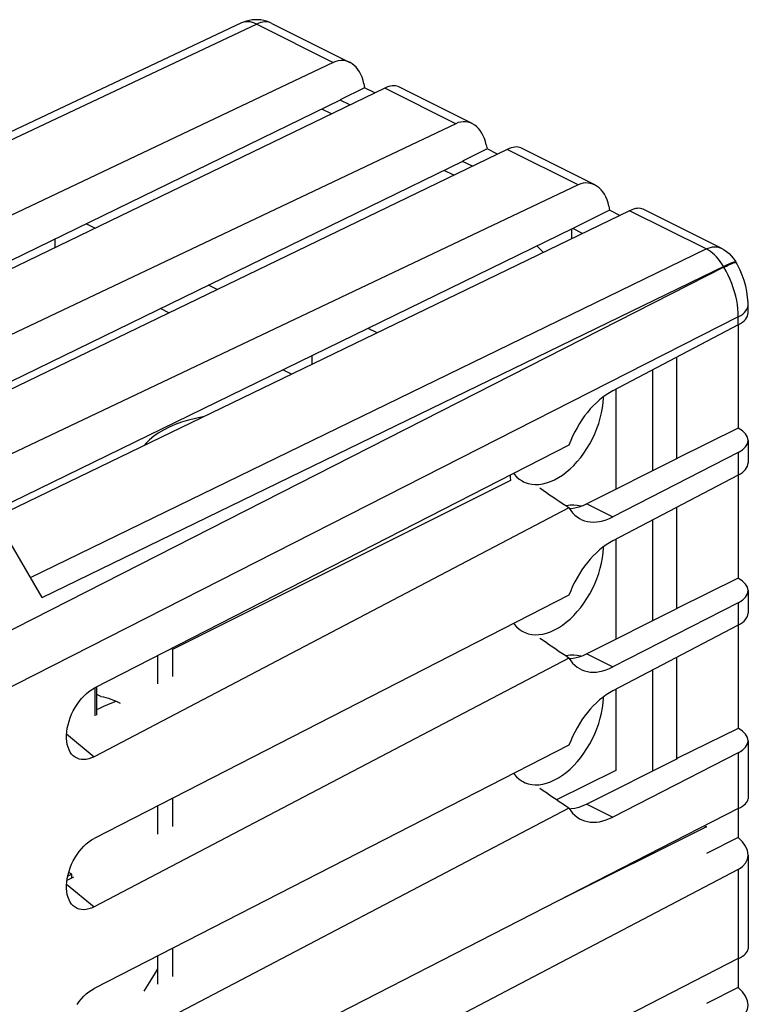
# Model space of a CAD drawing. Units: millimetres. Extents: x -29.6 to 23.3, y -31.9 to 27.5.
# Drawn here: x 2.2 to 23.3, y -0.9 to 27.5 of the extents above; entities that cross this region are included whole.
import ezdxf

# ---------------------------------------------------------------- set-up
doc = ezdxf.new("R2010")
doc.units = ezdxf.units.MM
doc.header["$LTSCALE"] = 15.367
doc.layers.get('0').update_dxf_attribs({"linetype": 'CONTINUOUS'})
for name, color, linetype in [('ASSI', 7, 'CONTINUOUS'), ('DRAFT', 7, 'CONTINUOUS'), ('RACCORDO', 7, 'CONTINUOUS')]:
    doc.layers.add(name, color=color, linetype=linetype)

msp = doc.modelspace()

# ---------------------------------------------------------------- linework, layer by layer
at = {"color": 7, "linetype": 'CONTINUOUS'}
for p, q in [((11.171, 24.774), (10.893, 24.913)), ((14.706, 23.006), (14.428, 23.145)), ((4.339, 21.472), (4.087, 21.598)), ((18.104, 21.446), (18.104, 21.172)), ((3.184, 21.159), (3.184, 20.914)), ((17.107, 20.96), (17.29, 20.778)), ((7.874, 19.705), (7.622, 19.831)), ((12.489, 18.458), (12.233, 18.586)), ((10.609, 17.795), (10.609, 17.55)), ((20.437, 17.386), (20.437, 14.473)), ((19.377, 16.83), (19.377, 13.941)), ((20.437, 13.056), (20.437, 10.143)), ((19.377, 12.5), (19.377, 9.611)), ((20.437, 8.726), (20.437, 5.813)), ((4.514, 7.961), (4.395, 8.021)), ((19.377, 8.17), (19.377, 5.833)), ((4.952, 7.828), (5.067, 7.77)), ((19.377, 5.833), (17.67, 4.98)), ((21.993, 4.207), (17.675, 2.048)), ((21.942, 4.233), (21.993, 4.207)), ((3.679, 2.843), (3.559, 2.783)), ((3.679, 2.843), (3.586, 2.889)), ((3.679, 2.73), (3.679, 2.843))]:
    msp.add_line(p, q, dxfattribs=at)
msp.add_lwpolyline([(4.514, 7.961), (4.586, 7.951), (4.658, 7.937), (4.731, 7.917), (4.804, 7.892), (4.878, 7.863), (4.952, 7.828)], dxfattribs=at)
at = {"color": 253, "linetype": 'CONTINUOUS'}
msp.add_lwpolyline([(4.395, 7.592), (4.481, 7.632), (4.599, 7.685), (4.717, 7.735), (4.834, 7.783), (4.952, 7.828)], dxfattribs=at)
at = {"layer": 'ASSI', "color": 7, "linetype": 'CONTINUOUS'}
for p, q in [((8.573, 27.396), (-9.249, 18.991)), ((9.447, 27.386), (11.699, 26.26)), ((11.222, 26.259), (-6.748, 17.741)), ((12.106, 25.646), (12.129, 25.529)), ((12.707, 25.516), (-5.788, 16.579)), ((12.129, 25.529), (11.422, 25.175)), ((12.426, 25.38), (12.129, 25.529)), ((15.235, 24.492), (13.1, 25.56)), ((11.423, 25.171), (-6.001, 16.686)), ((11.704, 25.031), (11.423, 25.171)), ((14.757, 24.491), (-3.873, 15.66)), ((15.641, 23.878), (15.664, 23.761)), ((16.243, 23.749), (-1.559, 15.146)), ((15.664, 23.761), (14.957, 23.407)), ((15.961, 23.612), (15.664, 23.761)), ((18.77, 22.725), (16.635, 23.792)), ((14.958, 23.403), (-1.775, 15.254)), ((15.239, 23.264), (14.958, 23.403)), ((18.293, 22.724), (0.324, 14.205)), ((19.778, 21.981), (1.198, 13.002)), ((19.2, 21.993), (18.139, 21.463)), ((19.177, 22.11), (19.2, 21.993)), ((19.497, 21.845), (19.2, 21.993)), ((22.423, 20.898), (20.171, 22.024)), ((18.139, 21.463), (1.198, 13.212)), ((18.104, 21.446), (18.104, 21.172)), ((18.418, 21.323), (18.139, 21.463)), ((22.854, 20.483), (22.841, 20.506)), ((22.891, 20.417), (22.854, 20.483)), ((23.196, 19.031), (23.196, 19.266)), ((22.915, 18.685), (19.29, 16.785)), ((22.912, 18.685), (22.912, 15.707)), ((21.145, 14.835), (21.145, 17.757)), ((20.437, 17.386), (20.437, 14.473)), ((22.912, 15.707), (21.145, 14.835)), ((23.196, 15.349), (23.196, 14.701)), ((18.026, 15.218), (4.318, 8.201)), ((21.151, 14.832), (18.545, 13.523)), ((22.915, 15), (19.29, 13.147)), ((21.151, 14.832), (21.145, 14.835)), ((22.915, 14.355), (19.29, 12.454)), ((22.912, 14.355), (22.912, 11.377)), ((18.026, 13.404), (4.318, 6.227)), ((17.947, 13.469), (17.933, 13.465)), ((18.088, 13.381), (18.042, 13.379)), ((21.145, 10.505), (21.145, 13.427)), ((20.437, 13.056), (20.437, 10.143)), ((2.82, 10.819), (1.86, 12.474)), ((22.912, 11.377), (21.145, 10.505)), ((18.026, 10.888), (4.318, 3.871)), ((23.196, 11.019), (23.196, 10.371)), ((22.915, 10.67), (19.29, 8.817)), ((21.151, 10.501), (18.545, 9.193)), ((21.151, 10.501), (21.145, 10.505)), ((22.915, 10.025), (19.29, 8.124)), ((22.912, 10.025), (22.912, 7.046)), ((17.947, 9.139), (17.933, 9.135)), ((21.145, 6.175), (21.145, 9.097)), ((18.026, 9.074), (4.318, 1.897)), ((18.088, 9.051), (18.042, 9.049)), ((20.437, 8.726), (20.437, 5.813)), ((22.912, 7.046), (21.145, 6.175)), ((18.026, 6.558), (4.318, -0.46)), ((23.196, 6.689), (23.196, 5.01)), ((22.915, 6.34), (19.29, 4.487)), ((21.151, 6.171), (18.545, 4.863)), ((21.151, 6.171), (21.145, 6.175)), ((18.026, 4.744), (4.318, -2.433)), ((22.915, 4.731), (4.318, -4.79)), ((18.088, 4.721), (18.042, 4.719)), ((22.912, 4.731), (22.912, 3.899)), ((22.912, 3.899), (21.993, 3.439)), ((23.196, 3.389), (23.196, 0.68)), ((22.915, 2.974), (4.318, -6.763)), ((3.725, 2.754), (3.537, 2.657)), ((22.915, 0.401), (4.318, -9.12)), ((22.912, 0.401), (22.912, -0.431)), ((22.912, -0.431), (21.993, -0.891))]:
    msp.add_line(p, q, dxfattribs=at)
at = {"layer": 'ASSI', "color": 253, "linetype": 'CONTINUOUS'}
for p, q in [((9.012, 27.364), (-9.003, 18.868)), ((9.012, 27.364), (11.222, 26.259)), ((14.757, 24.491), (12.707, 25.516)), ((18.293, 22.724), (16.243, 23.749)), ((21.988, 20.876), (19.778, 21.981)), ((2.482, 11.401), (21.988, 20.876)), ((22.849, 20.487), (22.854, 20.483)), ((22.501, 20.35), (-3.498, 7.123)), ((2.82, 10.819), (22.546, 20.401)), ((22.501, 20.35), (22.488, 20.372)), ((23.043, 19), (23.093, 19.045)), ((22.915, 18.919), (-3.498, 5.481)), ((22.915, 18.685), (22.915, 18.919)), ((22.915, 15), (22.915, 14.355)), ((18.545, 13.523), (19.29, 13.147)), ((22.915, 10.67), (22.915, 10.025)), ((18.545, 9.193), (19.29, 8.817)), ((3.526, 6.883), (4.318, 6.227)), ((22.915, 6.34), (22.915, 4.731)), ((18.545, 4.863), (19.29, 4.487)), ((22.915, 2.974), (22.915, 0.401)), ((3.526, 2.553), (4.318, 1.897))]:
    msp.add_line(p, q, dxfattribs=at)
at = {"layer": 'ASSI', "color": 7, "linetype": 'CONTINUOUS'}
for points in [[(8.88, 27.485), (8.797, 27.471), (8.716, 27.451), (8.637, 27.424), (8.573, 27.396)], [(9.132, 27.483), (9.048, 27.491), (8.964, 27.491), (8.88, 27.485)], [(9.447, 27.386), (9.372, 27.42), (9.294, 27.448), (9.214, 27.469), (9.132, 27.483)], [(22.423, 20.898), (22.502, 20.855), (22.576, 20.803), (22.647, 20.745), (22.712, 20.681), (22.77, 20.611), (22.823, 20.535), (22.841, 20.506)], [(23.196, 19.266), (23.195, 19.324), (23.184, 19.485), (23.162, 19.645), (23.129, 19.804), (23.084, 19.963), (23.029, 20.118), (22.965, 20.269), (22.891, 20.417)], [(17.609, 14.216), (17.724, 14.279), (17.837, 14.352), (17.947, 14.435), (18.057, 14.529), (18.164, 14.632), (18.266, 14.743), (18.365, 14.862), (18.459, 14.988), (18.547, 15.12), (18.629, 15.258), (18.705, 15.401), (18.773, 15.546), (18.834, 15.694), (18.887, 15.845), (18.931, 15.995), (18.967, 16.145), (18.995, 16.295), (19.013, 16.441), (19.022, 16.584), (19.022, 16.614)], [(7.463, 16.03), (7.459, 16.029), (7.247, 15.987), (7.042, 15.935), (6.845, 15.876), (6.659, 15.809), (6.485, 15.735), (6.322, 15.653), (6.173, 15.566), (6.039, 15.473), (5.92, 15.374), (5.818, 15.272), (5.769, 15.211)], [(16.431, 14.402), (16.445, 14.382), (16.513, 14.305), (16.589, 14.238), (16.671, 14.183), (16.715, 14.159)], [(16.715, 14.159), (16.759, 14.139), (16.853, 14.106), (16.952, 14.086), (17.055, 14.077), (17.161, 14.081), (17.271, 14.097), (17.381, 14.125), (17.494, 14.164), (17.609, 14.216)], [(18.026, 13.404), (17.933, 13.465), (17.84, 13.526), (17.748, 13.588), (17.655, 13.651), (17.561, 13.714), (17.468, 13.778), (17.375, 13.842), (17.281, 13.907), (17.188, 13.972)], [(18.383, 13.453), (18.365, 13.46), (18.266, 13.48), (18.164, 13.488), (18.057, 13.484), (17.947, 13.469)], [(18.545, 13.523), (18.427, 13.469), (18.312, 13.428), (18.199, 13.398), (18.088, 13.381)], [(17.609, 9.886), (17.724, 9.949), (17.837, 10.022), (17.947, 10.105), (18.057, 10.199), (18.164, 10.302), (18.266, 10.413), (18.365, 10.532), (18.459, 10.658), (18.547, 10.79), (18.629, 10.928), (18.705, 11.07), (18.773, 11.216), (18.834, 11.364), (18.887, 11.514), (18.931, 11.665), (18.967, 11.815), (18.995, 11.964), (19.013, 12.111), (19.022, 12.254), (19.022, 12.284)], [(16.431, 10.072), (16.445, 10.052), (16.513, 9.975), (16.589, 9.908), (16.671, 9.852), (16.715, 9.829)], [(16.715, 9.829), (16.759, 9.809), (16.853, 9.776), (16.952, 9.756), (17.055, 9.747), (17.161, 9.751), (17.271, 9.767), (17.381, 9.795), (17.494, 9.834), (17.609, 9.886)], [(18.026, 9.074), (17.933, 9.135), (17.84, 9.196), (17.748, 9.258), (17.655, 9.321), (17.561, 9.384), (17.468, 9.447), (17.375, 9.512), (17.281, 9.577), (17.188, 9.642)], [(18.383, 9.123), (18.365, 9.129), (18.266, 9.15), (18.164, 9.158), (18.057, 9.154), (17.947, 9.139)], [(18.545, 9.193), (18.427, 9.139), (18.312, 9.098), (18.199, 9.068), (18.088, 9.051)], [(3.699, 6.273), (3.67, 6.304), (3.629, 6.362), (3.595, 6.428), (3.567, 6.501), (3.545, 6.581), (3.531, 6.666), (3.523, 6.755), (3.523, 6.85), (3.531, 6.947), (3.545, 7.047), (3.567, 7.149), (3.595, 7.251), (3.629, 7.352), (3.67, 7.453), (3.717, 7.55), (3.769, 7.645), (3.827, 7.737), (3.889, 7.824), (3.954, 7.904), (4.023, 7.979), (4.094, 8.046), (4.167, 8.105), (4.241, 8.157), (4.318, 8.201)], [(17.609, 5.556), (17.724, 5.619), (17.837, 5.692), (17.947, 5.775), (18.057, 5.869), (18.164, 5.972), (18.266, 6.083), (18.365, 6.201), (18.459, 6.328), (18.547, 6.46), (18.629, 6.598), (18.705, 6.74), (18.773, 6.886), (18.834, 7.034), (18.887, 7.184), (18.931, 7.335), (18.967, 7.485), (18.995, 7.634), (19.013, 7.781), (19.022, 7.924), (19.022, 7.954)], [(4.318, 6.227), (4.241, 6.192), (4.167, 6.166), (4.094, 6.15), (4.023, 6.144), (3.954, 6.147), (3.889, 6.16), (3.827, 6.182), (3.769, 6.214), (3.717, 6.255), (3.699, 6.273)], [(16.431, 5.742), (16.445, 5.722), (16.513, 5.645), (16.589, 5.578), (16.671, 5.522), (16.715, 5.499)], [(16.715, 5.499), (16.759, 5.478), (16.853, 5.446), (16.952, 5.425), (17.055, 5.417), (17.161, 5.421), (17.271, 5.437), (17.381, 5.464), (17.494, 5.504), (17.609, 5.556)], [(18.026, 4.744), (17.933, 4.805), (17.84, 4.866), (17.748, 4.928), (17.655, 4.99), (17.561, 5.054), (17.468, 5.117), (17.375, 5.182), (17.281, 5.247), (17.188, 5.312)], [(18.545, 4.863), (18.427, 4.809), (18.312, 4.767), (18.199, 4.738), (18.088, 4.721)], [(3.699, 1.943), (3.67, 1.974), (3.629, 2.032), (3.595, 2.097), (3.567, 2.17), (3.545, 2.251), (3.531, 2.336), (3.523, 2.425), (3.523, 2.52), (3.531, 2.616), (3.545, 2.716), (3.567, 2.819), (3.595, 2.921), (3.629, 3.022), (3.67, 3.123), (3.717, 3.22), (3.769, 3.315), (3.827, 3.407), (3.889, 3.493), (3.954, 3.574), (4.023, 3.648), (4.094, 3.716), (4.167, 3.775), (4.241, 3.826), (4.318, 3.871)], [(4.318, 1.897), (4.241, 1.862), (4.167, 1.836), (4.094, 1.82), (4.023, 1.813), (3.954, 1.817), (3.889, 1.829), (3.827, 1.852), (3.769, 1.884), (3.717, 1.925), (3.699, 1.943)], [(3.827, -0.923), (3.889, -0.837), (3.954, -0.756), (4.023, -0.682), (4.094, -0.614), (4.167, -0.555), (4.241, -0.504), (4.318, -0.46)]]:
    msp.add_lwpolyline(points, dxfattribs=at)
at = {"layer": 'ASSI', "color": 253, "linetype": 'CONTINUOUS'}
for points in [[(9.012, 27.364), (8.951, 27.392), (8.89, 27.413), (8.83, 27.426), (8.771, 27.433), (8.714, 27.433), (8.659, 27.425), (8.607, 27.41), (8.573, 27.396)], [(9.447, 27.386), (9.411, 27.402), (9.36, 27.417), (9.307, 27.426), (9.251, 27.427), (9.193, 27.422), (9.133, 27.409), (9.073, 27.39), (9.012, 27.364)], [(21.988, 20.876), (22.049, 20.902), (22.109, 20.921), (22.169, 20.934), (22.227, 20.939), (22.283, 20.938), (22.336, 20.929), (22.387, 20.914), (22.423, 20.898)], [(22.488, 20.372), (22.443, 20.446), (22.394, 20.517), (22.342, 20.584), (22.288, 20.646), (22.231, 20.703), (22.172, 20.755), (22.112, 20.802), (22.05, 20.842), (21.988, 20.876)], [(22.501, 20.35), (22.57, 20.384), (22.634, 20.414), (22.69, 20.439), (22.739, 20.459), (22.779, 20.474), (22.812, 20.483), (22.835, 20.488), (22.849, 20.487)], [(22.546, 20.401), (22.6, 20.427), (22.65, 20.449), (22.694, 20.468), (22.733, 20.484), (22.767, 20.496), (22.794, 20.504), (22.815, 20.509), (22.831, 20.51), (22.839, 20.507), (22.841, 20.506)], [(22.915, 18.919), (22.912, 19.033), (22.904, 19.151), (22.889, 19.27), (22.868, 19.391), (22.841, 19.513), (22.808, 19.636), (22.77, 19.758), (22.727, 19.88), (22.678, 20), (22.623, 20.119), (22.564, 20.236), (22.501, 20.35)], [(23.093, 19.045), (23.134, 19.093), (23.165, 19.142)], [(23.165, 19.142), (23.185, 19.193), (23.195, 19.244), (23.196, 19.266)], [(22.915, 18.919), (22.983, 18.958), (23.043, 19)]]:
    msp.add_lwpolyline(points, dxfattribs=at)
at = {"layer": 'ASSI', "color": 7, "linetype": 'CONTINUOUS'}
for centre, major_axis, ratio, start_param, end_param in [((11.399, 25.292), (0.133, 1.019), 0.706149, 5.156858, 6.710201), ((12.506, 24.739), (0.633, 0.796), 0.462412, 0.097121, 0.764387), ((14.934, 23.525), (0.133, 1.019), 0.706149, 5.156858, 6.710201), ((16.041, 22.971), (0.633, 0.796), 0.462412, 0.097121, 0.764387), ((18.47, 21.757), (0.133, 1.019), 0.706149, 5.156858, 6.710201), ((19.577, 21.203), (0.633, 0.796), 0.462412, 0.097121, 0.764387), ((22.196, 19.017), (1, 0.019), 0.492632, -0.777068, -0.009123), ((19.29, 14.966), (0.913, 1.891), 0.601612, 0.67649, 1.725214), ((22.196, 15.363), (1, -0.019), 0.507105, -0.758371, 0.781527), ((22.196, 14.687), (1, 0.019), 0.492632, -0.777068, -0.009123), ((19.29, 14.966), (0.913, 1.891), 0.601612, 2.769358, 3.818083), ((19.29, 10.636), (0.913, 1.891), 0.601612, 0.67649, 1.725214), ((22.196, 11.033), (1, -0.019), 0.507105, -0.758371, 0.781527), ((22.196, 10.357), (1, 0.019), 0.492632, -0.777068, -0.009123), ((19.29, 10.636), (0.913, 1.891), 0.601612, 2.769358, 3.818083), ((19.29, 6.306), (0.913, 1.891), 0.601612, 0.67649, 1.725214), ((22.196, 6.703), (1, -0.019), 0.507105, -0.758371, 0.781527), ((22.196, 4.846), (0.998, 0.184), 0.326057, -0.827954, -0.060009), ((19.29, 6.306), (0.913, 1.891), 0.601612, 2.769358, 3.818083), ((22.196, 3.553), (0.984, -0.279), 0.634557, -0.589897, 0.950001), ((22.196, 0.516), (0.998, 0.184), 0.326057, -0.827954, -0.060009), ((22.196, -0.777), (0.984, -0.279), 0.634557, -0.589897, 0.950001)]:
    msp.add_ellipse(centre, major_axis=major_axis, ratio=ratio, start_param=start_param, end_param=end_param, dxfattribs=at)
at = {"layer": 'DRAFT', "color": 7, "linetype": 'CONTINUOUS'}
for p, q in [((12.129, 25.529), (11.422, 25.175)), ((12.426, 25.38), (12.129, 25.529)), ((11.704, 25.031), (11.423, 25.171)), ((15.664, 23.761), (14.957, 23.407)), ((15.961, 23.612), (15.664, 23.761)), ((15.239, 23.264), (14.958, 23.403)), ((19.2, 21.993), (18.139, 21.463)), ((19.497, 21.845), (19.2, 21.993)), ((18.418, 21.323), (18.139, 21.463)), ((21.145, 14.835), (21.145, 17.757)), ((21.151, 14.832), (18.545, 13.523)), ((21.151, 14.832), (21.145, 14.835)), ((18.088, 13.381), (18.042, 13.379)), ((21.145, 10.505), (21.145, 13.427)), ((21.151, 10.501), (18.545, 9.193)), ((21.151, 10.501), (21.145, 10.505)), ((21.145, 6.175), (21.145, 9.097)), ((18.088, 9.051), (18.042, 9.049)), ((21.151, 6.171), (18.545, 4.863)), ((21.151, 6.171), (21.145, 6.175)), ((18.088, 4.721), (18.042, 4.719))]:
    msp.add_line(p, q, dxfattribs=at)
at = {"layer": 'DRAFT', "color": 253, "linetype": 'CONTINUOUS'}
for p, q in [((18.545, 13.523), (19.29, 13.147)), ((18.545, 9.193), (19.29, 8.817)), ((18.545, 4.863), (19.29, 4.487))]:
    msp.add_line(p, q, dxfattribs=at)
at = {"layer": 'DRAFT', "color": 7, "linetype": 'CONTINUOUS'}
for points in [[(18.026, 13.404), (17.933, 13.465), (17.84, 13.526), (17.748, 13.588), (17.655, 13.651), (17.561, 13.714), (17.468, 13.778), (17.375, 13.842), (17.281, 13.907), (17.188, 13.972)], [(18.545, 13.523), (18.427, 13.469), (18.312, 13.428), (18.199, 13.398), (18.088, 13.381)], [(18.026, 9.074), (17.933, 9.135), (17.84, 9.196), (17.748, 9.258), (17.655, 9.321), (17.561, 9.384), (17.468, 9.447), (17.375, 9.512), (17.281, 9.577), (17.188, 9.642)], [(18.545, 9.193), (18.427, 9.139), (18.312, 9.098), (18.199, 9.068), (18.088, 9.051)], [(18.026, 4.744), (17.933, 4.805), (17.84, 4.866), (17.748, 4.928), (17.655, 4.99), (17.561, 5.054), (17.468, 5.117), (17.375, 5.182), (17.281, 5.247), (17.188, 5.312)], [(18.545, 4.863), (18.427, 4.809), (18.312, 4.767), (18.199, 4.738), (18.088, 4.721)]]:
    msp.add_lwpolyline(points, dxfattribs=at)
for centre, start_param, end_param in [((19.29, 14.966), 0.67649, 1.725214), ((19.29, 14.966), 2.769358, 3.818083), ((19.29, 10.636), 0.67649, 1.725214), ((19.29, 10.636), 2.769358, 3.818083), ((19.29, 6.306), 0.67649, 1.725214), ((19.29, 6.306), 2.769358, 3.818083)]:
    msp.add_ellipse(centre, major_axis=(0.913, 1.891), ratio=0.601612, start_param=start_param, end_param=end_param, dxfattribs=at)
at = {"layer": 'RACCORDO', "color": 7, "linetype": 'CONTINUOUS'}
for p, q in [((8.573, 27.396), (-9.249, 18.991)), ((9.447, 27.386), (11.699, 26.26)), ((11.222, 26.259), (-6.748, 17.741)), ((12.106, 25.646), (12.129, 25.529)), ((12.707, 25.516), (-5.788, 16.579)), ((15.235, 24.492), (13.1, 25.56)), ((11.423, 25.171), (-6.001, 16.686)), ((14.757, 24.491), (-3.873, 15.66)), ((15.641, 23.878), (15.664, 23.761)), ((16.243, 23.749), (-1.559, 15.146)), ((18.77, 22.725), (16.635, 23.792)), ((14.958, 23.403), (-1.775, 15.254)), ((18.293, 22.724), (0.324, 14.205)), ((19.778, 21.981), (1.198, 13.002)), ((19.177, 22.11), (19.2, 21.993)), ((22.423, 20.898), (20.171, 22.024)), ((18.139, 21.463), (1.198, 13.212)), ((22.854, 20.483), (22.841, 20.506)), ((22.892, 20.416), (22.854, 20.483)), ((6.481, 19.031), (6.235, 19.155)), ((23.196, 19.031), (23.196, 19.266)), ((22.915, 18.685), (19.29, 16.785)), ((22.912, 18.685), (22.912, 15.707)), ((10.017, 17.264), (9.77, 17.387)), ((22.912, 15.707), (21.145, 14.835)), ((23.196, 15.349), (23.196, 14.701)), ((18.026, 15.218), (4.318, 8.201)), ((22.915, 15), (19.29, 13.147)), ((22.915, 14.355), (19.29, 12.454)), ((22.912, 14.355), (22.912, 11.377)), ((18.026, 13.404), (4.318, 6.227)), ((2.82, 10.819), (1.86, 12.474)), ((22.912, 11.377), (21.145, 10.505)), ((18.026, 10.888), (4.318, 3.871)), ((23.196, 11.019), (23.196, 10.371)), ((22.915, 10.67), (19.29, 8.817)), ((22.915, 10.025), (19.29, 8.124)), ((22.912, 10.025), (22.912, 7.046)), ((6.154, 9.141), (6.154, 8.327)), ((6.578, 9.317), (6.577, 9.357)), ((6.578, 9.317), (6.578, 8.544)), ((18.026, 9.074), (4.318, 1.897)), ((4.395, 7.426), (4.395, 8.24)), ((4.415, 8.011), (4.395, 8.004)), ((22.912, 7.046), (21.145, 6.175)), ((18.026, 6.558), (4.318, -0.46)), ((23.196, 6.689), (23.196, 5.01)), ((22.915, 6.34), (19.29, 4.487)), ((6.578, 5.028), (6.578, 4.214)), ((18.026, 4.744), (4.318, -2.433)), ((22.915, 4.731), (4.318, -4.79)), ((6.154, 4.81), (6.154, 3.997)), ((22.912, 4.731), (22.912, 3.899)), ((22.912, 3.899), (21.993, 3.439)), ((23.196, 3.389), (23.196, 0.68)), ((22.915, 2.974), (4.318, -6.763)), ((3.725, 2.754), (3.537, 2.657)), ((6.578, 0.698), (6.578, -0.117)), ((22.915, 0.401), (4.318, -9.12)), ((6.154, 0.48), (6.154, -0.334)), ((22.912, 0.401), (22.912, -0.431)), ((22.912, -0.431), (21.993, -0.891))]:
    msp.add_line(p, q, dxfattribs=at)
at = {"layer": 'RACCORDO', "color": 253, "linetype": 'CONTINUOUS'}
for p, q in [((9.012, 27.364), (-9.003, 18.868)), ((9.012, 27.364), (11.222, 26.259)), ((14.757, 24.491), (12.707, 25.516)), ((18.293, 22.724), (16.243, 23.749)), ((21.988, 20.876), (19.778, 21.981)), ((2.482, 11.401), (21.988, 20.876)), ((22.849, 20.487), (22.854, 20.483)), ((22.501, 20.35), (-3.498, 7.123)), ((2.82, 10.819), (22.546, 20.401)), ((22.501, 20.35), (22.488, 20.372)), ((22.915, 18.919), (-3.498, 5.481)), ((22.915, 18.685), (22.915, 18.919)), ((22.915, 15), (22.915, 14.355)), ((16.336, 14.196), (6.578, 9.317)), ((22.915, 10.67), (22.915, 10.025)), ((4.351, 7.404), (4.351, 8.217)), ((3.526, 6.883), (4.318, 6.227)), ((22.915, 6.34), (22.915, 4.731)), ((22.915, 2.974), (22.915, 0.401)), ((3.526, 2.553), (4.318, 1.897))]:
    msp.add_line(p, q, dxfattribs=at)
at = {"layer": 'RACCORDO', "color": 7, "linetype": 'CONTINUOUS'}
for points in [[(8.88, 27.485), (8.797, 27.471), (8.716, 27.451), (8.637, 27.424), (8.573, 27.396)], [(9.132, 27.483), (9.048, 27.491), (8.964, 27.491), (8.88, 27.485)], [(9.447, 27.386), (9.372, 27.42), (9.294, 27.448), (9.214, 27.469), (9.132, 27.483)], [(22.423, 20.898), (22.502, 20.855), (22.576, 20.803), (22.647, 20.745), (22.712, 20.681), (22.77, 20.611), (22.823, 20.535), (22.841, 20.506)], [(23.196, 19.266), (23.195, 19.326), (23.184, 19.486), (23.162, 19.646), (23.128, 19.805), (23.084, 19.963), (23.03, 20.118), (22.965, 20.269), (22.892, 20.416)], [(16.327, 14.349), (16.333, 14.288), (16.336, 14.196)], [(3.699, 6.273), (3.67, 6.304), (3.629, 6.362), (3.595, 6.428), (3.567, 6.501), (3.545, 6.581), (3.531, 6.666), (3.523, 6.755), (3.523, 6.85), (3.531, 6.947), (3.545, 7.047), (3.567, 7.149), (3.595, 7.251), (3.629, 7.352), (3.67, 7.453), (3.717, 7.55), (3.769, 7.645), (3.827, 7.737), (3.889, 7.824), (3.954, 7.904), (4.023, 7.979), (4.094, 8.046), (4.167, 8.105), (4.241, 8.157), (4.318, 8.201)], [(4.318, 6.227), (4.241, 6.192), (4.167, 6.166), (4.094, 6.15), (4.023, 6.144), (3.954, 6.147), (3.889, 6.16), (3.827, 6.182), (3.769, 6.214), (3.717, 6.255), (3.699, 6.273)], [(3.699, 1.943), (3.67, 1.974), (3.629, 2.032), (3.595, 2.097), (3.567, 2.17), (3.545, 2.251), (3.531, 2.336), (3.523, 2.425), (3.523, 2.52), (3.531, 2.616), (3.545, 2.716), (3.567, 2.819), (3.595, 2.921), (3.629, 3.022), (3.67, 3.123), (3.717, 3.22), (3.769, 3.315), (3.827, 3.407), (3.889, 3.493), (3.954, 3.574), (4.023, 3.648), (4.094, 3.716), (4.167, 3.775), (4.241, 3.826), (4.318, 3.871)], [(4.318, 1.897), (4.241, 1.862), (4.167, 1.836), (4.094, 1.82), (4.023, 1.813), (3.954, 1.817), (3.889, 1.829), (3.827, 1.852), (3.769, 1.884), (3.717, 1.925), (3.699, 1.943)], [(3.827, -0.923), (3.889, -0.837), (3.954, -0.756), (4.023, -0.682), (4.094, -0.614), (4.167, -0.555), (4.241, -0.504), (4.318, -0.46)]]:
    msp.add_lwpolyline(points, dxfattribs=at)
at = {"layer": 'RACCORDO', "color": 253, "linetype": 'CONTINUOUS'}
for points in [[(9.012, 27.364), (8.951, 27.392), (8.89, 27.413), (8.83, 27.426), (8.771, 27.433), (8.714, 27.433), (8.659, 27.425), (8.607, 27.41), (8.573, 27.396)], [(9.447, 27.386), (9.411, 27.402), (9.36, 27.417), (9.307, 27.426), (9.251, 27.427), (9.193, 27.422), (9.133, 27.409), (9.073, 27.39), (9.012, 27.364)], [(21.988, 20.876), (22.049, 20.902), (22.109, 20.921), (22.169, 20.934), (22.227, 20.939), (22.283, 20.938), (22.336, 20.929), (22.387, 20.914), (22.423, 20.898)], [(22.488, 20.372), (22.443, 20.446), (22.394, 20.517), (22.342, 20.584), (22.288, 20.646), (22.231, 20.703), (22.172, 20.755), (22.112, 20.802), (22.05, 20.842), (21.988, 20.876)], [(22.501, 20.35), (22.57, 20.384), (22.634, 20.414), (22.69, 20.439), (22.739, 20.459)], [(22.546, 20.401), (22.6, 20.427), (22.65, 20.449), (22.694, 20.468), (22.733, 20.484), (22.767, 20.496), (22.794, 20.504), (22.815, 20.509), (22.831, 20.51), (22.839, 20.507), (22.841, 20.506)], [(22.739, 20.459), (22.779, 20.474), (22.812, 20.483), (22.835, 20.488), (22.849, 20.487)], [(22.915, 18.919), (22.912, 19.033), (22.904, 19.151), (22.889, 19.27), (22.868, 19.391), (22.841, 19.513), (22.808, 19.636), (22.77, 19.758), (22.727, 19.88), (22.678, 20), (22.623, 20.119), (22.564, 20.236), (22.501, 20.35)], [(22.915, 18.919), (22.983, 18.958), (23.043, 19), (23.093, 19.045)], [(23.093, 19.045), (23.134, 19.093), (23.165, 19.142)], [(23.165, 19.142), (23.185, 19.193), (23.195, 19.244), (23.196, 19.266)], [(6.154, 0.107), (6.081, -0.003), (5.801, -0.458), (5.757, -0.537)]]:
    msp.add_lwpolyline(points, dxfattribs=at)
at = {"layer": 'RACCORDO', "color": 7, "linetype": 'CONTINUOUS'}
for centre, major_axis, ratio, start_param, end_param in [((11.399, 25.292), (0.133, 1.019), 0.706149, 5.156858, 6.710201), ((12.506, 24.739), (0.633, 0.796), 0.462412, 0.097121, 0.764387), ((14.934, 23.525), (0.133, 1.019), 0.706149, 5.156858, 6.710201), ((16.041, 22.971), (0.633, 0.796), 0.462412, 0.097121, 0.764387), ((18.47, 21.757), (0.133, 1.019), 0.706149, 5.156858, 6.710201), ((19.577, 21.203), (0.633, 0.796), 0.462412, 0.097121, 0.764387), ((22.196, 19.017), (1, 0.019), 0.492632, -0.777068, -0.009123), ((22.196, 15.363), (1, -0.019), 0.507105, -0.758371, 0.781527), ((22.196, 14.687), (1, 0.019), 0.492632, -0.777068, -0.009123), ((22.196, 11.033), (1, -0.019), 0.507105, -0.758371, 0.781527), ((22.196, 10.357), (1, 0.019), 0.492632, -0.777068, -0.009123), ((22.196, 6.703), (1, -0.019), 0.507105, -0.758371, 0.781527), ((22.196, 4.846), (0.998, 0.184), 0.326057, -0.827954, -0.060009), ((22.196, 3.553), (0.984, -0.279), 0.634557, -0.589897, 0.950001), ((22.196, 0.516), (0.998, 0.184), 0.326057, -0.827954, -0.060009), ((22.196, -0.777), (0.984, -0.279), 0.634557, -0.589897, 0.950001)]:
    msp.add_ellipse(centre, major_axis=major_axis, ratio=ratio, start_param=start_param, end_param=end_param, dxfattribs=at)

doc.saveas('drawing.dxf')
